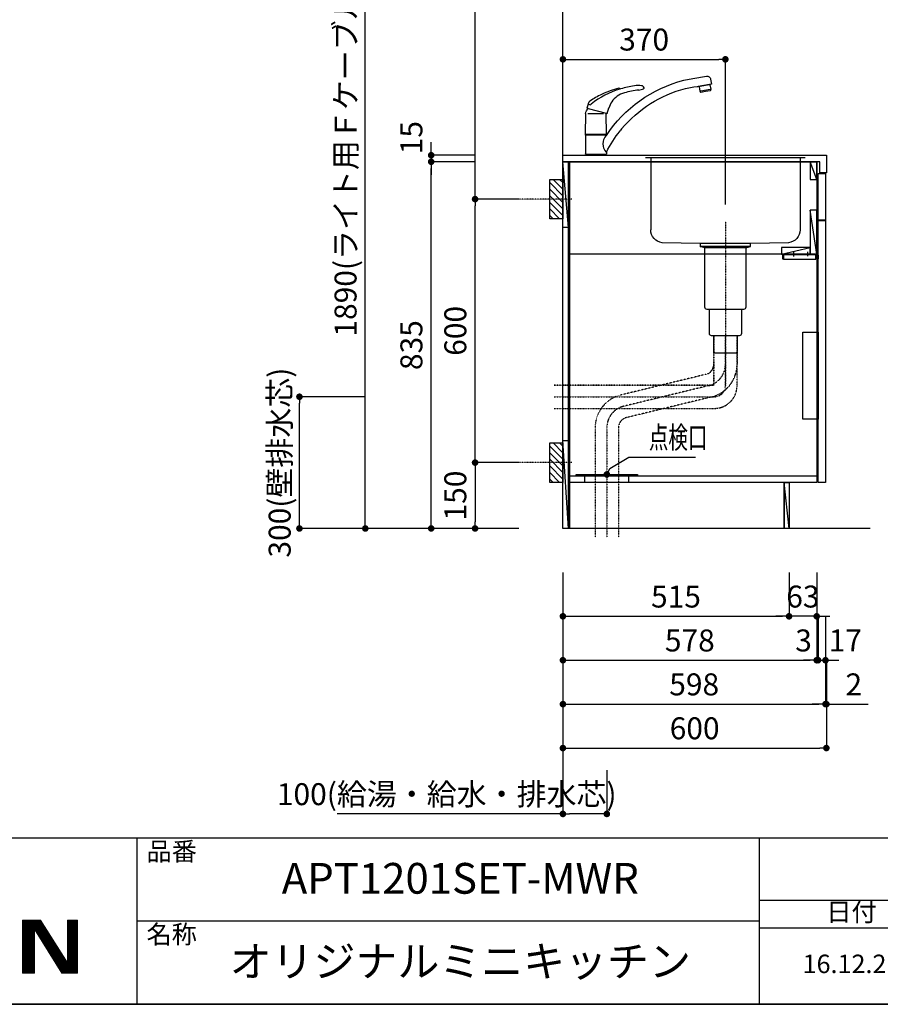
# Model space of a CAD drawing. Extents: x 0 to 8150, y 0 to 5650.
# Drawn here: x 5101 to 7061, y 0 to 2242 of the extents above; entities that cross this region are included whole.
import ezdxf
from ezdxf.enums import TextEntityAlignment as Align

# ---------------------------------------------------------------- set-up
doc = ezdxf.new("R2010")
doc.units = 0
doc.header["$LTSCALE"] = 0.05
doc.header["$MEASUREMENT"] = 0
for name, pattern in [('ITN02', [1.25, 0.5, -0.25, 0.25, -0.25]), ('ITN06', [2.25, 1.5, -0.25, 0.25, -0.25]), ('PHANTOM', [33.654467, 16.827233, -3.365447, 3.365447, -3.365447, 3.365447, -3.365447]), ('PHANTOM2', [1.25, 0.625, -0.125, 0.125, -0.125, 0.125, -0.125])]:
    doc.linetypes.add(name, pattern=pattern)
doc.layers.get('0').update_dxf_attribs({"linetype": 'CONTINUOUS'})
doc.layers.get('DEFPOINTS').update_dxf_attribs({"linetype": 'CONTINUOUS'})
for name, color, linetype in [('1', 7, 'CONTINUOUS'), ('DIM', 3, 'CONTINUOUS'), ('DTOP', 150, 'CONTINUOUS'), ('KABE', 130, 'CONTINUOUS'), ('設備', 30, 'CONTINUOUS')]:
    doc.layers.add(name, color=color, linetype=linetype)
for name, color, linetype, lineweight in [('図面枠', 6, 'CONTINUOUS', 25), ('文字', 4, 'CONTINUOUS', 15), ('細線', 6, 'CONTINUOUS', 9)]:
    doc.layers.add(name, color=color, linetype=linetype, lineweight=lineweight)
doc.styles.add('japanese', font='romans.shx', dxfattribs={"bigfont": 'bigfont.shx'})
doc.styles.add('TATE65', font='txt.shx', dxfattribs={"width": 0.65, "bigfont": 'extfont.shx'})
doc.styles.add('TATE70', font='txt.shx', dxfattribs={"width": 0.7, "bigfont": 'extfont.shx'})
doc.styles.add('TATE75', font='txt.shx', dxfattribs={"width": 0.75, "bigfont": 'extfont.shx'})
doc.styles.add('TATE80', font='txt.shx', dxfattribs={"width": 0.8, "bigfont": 'extfont.shx'})
doc.dimstyles.new('DIMSHORT65', dxfattribs={"dimtxt": 50, "dimasz": 15, "dimexe": 0, "dimexo": 0, "dimgap": 20, "dimtad": 1, "dimdec": 1, "dimdsep": 46, "dimtxsty": 'TATE65', "dimblk1": 'DOT', "dimblk2": 'DOT', "dimsah": 1, "dimcen": 0.09, "dimclrd": 256, "dimclre": 256, "dimclrt": 7, "dimadec": 0, "dimazin": 0, "dimtfac": 1, "dimtmove": 0, "dimatfit": 3, "dimldrblk": 'DOT', "dimfxl": 1, "dimtolj": 1, "dimtzin": 0, "dimarcsym": 0})
doc.dimstyles.new('DIMSHORT75', dxfattribs={"dimtxt": 50, "dimasz": 15, "dimexe": 0, "dimexo": 0, "dimgap": 20, "dimtad": 1, "dimdec": 1, "dimdsep": 46, "dimtxsty": 'TATE75', "dimblk1": 'DOT', "dimblk2": 'DOT', "dimsah": 1, "dimcen": 0.09, "dimclrd": 256, "dimclre": 256, "dimclrt": 7, "dimadec": 0, "dimazin": 0, "dimtfac": 1, "dimtmove": 0, "dimatfit": 3, "dimldrblk": 'DOT', "dimfxl": 1, "dimtolj": 1, "dimtzin": 0, "dimarcsym": 0})
doc.dimstyles.new('HIKI65', dxfattribs={"dimtxt": 50, "dimasz": 15, "dimexe": 0, "dimexo": 0, "dimgap": 20, "dimtad": 1, "dimdsep": 46, "dimtxsty": 'TATE65', "dimblk1": 'DOT', "dimblk2": 'DOT', "dimsah": 1, "dimcen": 0.09, "dimclrd": 256, "dimclre": 256, "dimclrt": 7, "dimadec": 0, "dimazin": 0, "dimtfac": 1, "dimtmove": 1, "dimatfit": 3, "dimldrblk": 'DOT', "dimfxl": 1, "dimtolj": 1, "dimtzin": 0, "dimarcsym": 0})
doc.dimstyles.new('HIKI70', dxfattribs={"dimtxt": 50, "dimasz": 15, "dimexe": 0, "dimexo": 0, "dimgap": 20, "dimtad": 1, "dimdec": 1, "dimdsep": 46, "dimtxsty": 'TATE70', "dimblk1": 'DOT', "dimblk2": 'DOT', "dimsah": 1, "dimcen": 0.09, "dimclrd": 256, "dimclre": 256, "dimclrt": 7, "dimadec": 0, "dimazin": 0, "dimtfac": 1, "dimtmove": 1, "dimatfit": 3, "dimldrblk": 'DOT', "dimfxl": 1, "dimtolj": 1, "dimtzin": 0, "dimarcsym": 0})
doc.dimstyles.new('HIKI75', dxfattribs={"dimtxt": 50, "dimasz": 15, "dimexe": 0, "dimexo": 0, "dimgap": 20, "dimtad": 1, "dimdsep": 46, "dimtxsty": 'TATE75', "dimblk1": 'DOT', "dimblk2": 'DOT', "dimsah": 1, "dimcen": 0.09, "dimclrd": 256, "dimclre": 256, "dimclrt": 7, "dimadec": 0, "dimazin": 0, "dimtfac": 1, "dimtmove": 1, "dimatfit": 3, "dimldrblk": 'DOT', "dimfxl": 1, "dimtolj": 1, "dimtzin": 0, "dimarcsym": 0})
doc.dimstyles.new('HIKI80', dxfattribs={"dimtxt": 50, "dimasz": 15, "dimexe": 0, "dimexo": 0, "dimgap": 20, "dimtad": 1, "dimdsep": 46, "dimtxsty": 'TATE80', "dimblk1": 'DOT', "dimblk2": 'DOT', "dimsah": 1, "dimcen": 0.09, "dimclrd": 256, "dimclre": 256, "dimclrt": 7, "dimadec": 0, "dimazin": 0, "dimtfac": 1, "dimtmove": 1, "dimatfit": 3, "dimldrblk": 'DOT', "dimfxl": 1, "dimtolj": 1, "dimtzin": 0, "dimarcsym": 0})

# ---------------------------------------------------------------- blocks, each defined once
blk = doc.blocks.new('_DOT')
at = {"color": 0, "linetype": 'ByBlock'}
blk.add_line((-0.5, 0), (-1, 0), dxfattribs=at)
at = {"color": 0, "linetype": 'ByBlock', "const_width": 0.5}
blk.add_lwpolyline([(-0.25, 0, 1), (0.25, 0, 1)], format="xyb", close=True, dxfattribs=at)
blk = doc.blocks.new('*D78')
at = {"layer": 'DEFPOINTS', "color": 0, "transparency": 16777216}
for p in [(6337.8, 983.5), (6852.8, 983.5), (6852.8, 883.5)]:
    blk.add_point(p, dxfattribs=at)
at = {"layer": 'DIM', "lineweight": -2, "transparency": 16777216}
for p, q in [((6337.8, 983.5), (6337.8, 883.5)), ((6852.8, 983.5), (6852.8, 883.5)), ((6352.8, 883.5), (6837.8, 883.5))]:
    blk.add_line(p, q, dxfattribs=at)
at = {"layer": 'DIM', "lineweight": -2, "transparency": 16777216, "xscale": 15, "yscale": 15, "zscale": 15, "rotation": 180}
blk.add_blockref('_DOT', (6337.8, 883.5), dxfattribs=at)
at = {"layer": 'DIM', "lineweight": -2, "transparency": 16777216, "xscale": 15, "yscale": 15, "zscale": 15}
blk.add_blockref('_DOT', (6852.8, 883.5), dxfattribs=at)
at = {"layer": 'DIM', "color": 7, "transparency": 16777216, "insert": (6595.3, 928.5), "char_height": 50, "attachment_point": 5, "style": 'TATE75'}
blk.add_mtext('\\A1;515', dxfattribs=at)
blk = doc.blocks.new('*D79')
at = {"layer": 'DEFPOINTS', "color": 0, "transparency": 16777216}
for p in [(6337.8, 783.5), (6935.8, 783.5), (6935.8, 683.5)]:
    blk.add_point(p, dxfattribs=at)
at = {"layer": 'DIM', "lineweight": -2, "transparency": 16777216}
for p, q in [((6337.8, 783.5), (6337.8, 683.5)), ((6935.8, 783.5), (6935.8, 683.5)), ((6352.8, 683.5), (6920.8, 683.5))]:
    blk.add_line(p, q, dxfattribs=at)
at = {"layer": 'DIM', "lineweight": -2, "transparency": 16777216, "xscale": 15, "yscale": 15, "zscale": 15, "rotation": 180}
blk.add_blockref('_DOT', (6337.8, 683.5), dxfattribs=at)
at = {"layer": 'DIM', "lineweight": -2, "transparency": 16777216, "xscale": 15, "yscale": 15, "zscale": 15}
blk.add_blockref('_DOT', (6935.8, 683.5), dxfattribs=at)
at = {"layer": 'DIM', "color": 7, "transparency": 16777216, "insert": (6636.8, 728.5), "char_height": 50, "attachment_point": 5, "style": 'TATE75'}
blk.add_mtext('\\A1;598', dxfattribs=at)
blk = doc.blocks.new('*D80')
at = {"layer": 'DEFPOINTS', "color": 0, "transparency": 16777216}
for p in [(6852.8, 983.5), (6915.8, 983.5), (6852.8, 883.5)]:
    blk.add_point(p, dxfattribs=at)
at = {"layer": 'DIM', "lineweight": -2, "transparency": 16777216}
for p, q in [((6852.8, 983.5), (6852.8, 883.5)), ((6915.8, 983.5), (6915.8, 883.5)), ((6837.8, 883.5), (6822.8, 883.5)), ((6915.8, 883.5), (6852.8, 883.5)), ((6930.8, 883.5), (6945.8, 883.5))]:
    blk.add_line(p, q, dxfattribs=at)
at = {"layer": 'DIM', "lineweight": -2, "transparency": 16777216, "xscale": 15, "yscale": 15, "zscale": 15}
blk.add_blockref('_DOT', (6852.8, 883.5), dxfattribs=at)
at = {"layer": 'DIM', "lineweight": -2, "transparency": 16777216, "xscale": 15, "yscale": 15, "zscale": 15, "rotation": 180}
blk.add_blockref('_DOT', (6915.8, 883.5), dxfattribs=at)
at = {"layer": 'DIM', "color": 7, "transparency": 16777216, "insert": (6884.3, 928.5), "char_height": 50, "attachment_point": 5, "style": 'TATE65'}
blk.add_mtext('\\A1;63', dxfattribs=at)
blk = doc.blocks.new('*D94')
at = {"layer": 'DEFPOINTS', "color": 0, "transparency": 16777216}
for p in [(6037.8, 1918.5), (6137.8, 1918.5), (6137.8, 1083.5)]:
    blk.add_point(p, dxfattribs=at)
at = {"layer": 'DIM', "lineweight": -2, "transparency": 16777216}
for p, q in [((6137.8, 1918.5), (6037.8, 1918.5)), ((6037.8, 1098.5), (6037.8, 1903.5)), ((6137.8, 1083.5), (6037.8, 1083.5))]:
    blk.add_line(p, q, dxfattribs=at)
at = {"layer": 'DIM', "lineweight": -2, "transparency": 16777216, "xscale": 15, "yscale": 15, "zscale": 15}
for p, rotation in [((6037.8, 1918.5), 90), ((6037.8, 1083.5), 270)]:
    blk.add_blockref('_DOT', p, dxfattribs=dict(at, rotation=rotation))
at = {"layer": 'DIM', "color": 7, "transparency": 16777216, "insert": (5992.8, 1501), "char_height": 50, "attachment_point": 5, "rotation": 90, "style": 'TATE75'}
blk.add_mtext('\\A1;835', dxfattribs=at)
blk = doc.blocks.new('*D95')
at = {"layer": 'DEFPOINTS', "color": 0, "transparency": 16777216}
for p in [(6337.8, 583.5), (6437.8, 533.5), (6337.8, 433.5)]:
    blk.add_point(p, dxfattribs=at)
at = {"layer": '設備', "lineweight": -2, "transparency": 16777216}
for p, q in [((6337.8, 583.5), (6337.8, 433.5)), ((6437.8, 533.5), (6437.8, 433.5)), ((6337.8, 433.5), (5823.5, 433.5)), ((6422.8, 433.5), (6352.8, 433.5))]:
    blk.add_line(p, q, dxfattribs=at)
at = {"layer": '設備', "lineweight": -2, "transparency": 16777216, "xscale": 15, "yscale": 15, "zscale": 15, "rotation": 180}
blk.add_blockref('_DOT', (6337.8, 433.5), dxfattribs=at)
at = {"layer": '設備', "lineweight": -2, "transparency": 16777216, "xscale": 15, "yscale": 15, "zscale": 15}
blk.add_blockref('_DOT', (6437.8, 433.5), dxfattribs=at)
at = {"layer": '設備', "color": 7, "transparency": 16777216, "insert": (6073.2, 478.5), "char_height": 50, "attachment_point": 5, "style": 'TATE65'}
blk.add_mtext('\\A1;100(給湯・給水・排水芯)', dxfattribs=at)
blk = doc.blocks.new('*D98')
at = {"layer": 'DEFPOINTS', "color": 0, "transparency": 16777216}
for p in [(5887.8, 2973.5), (5987.8, 2973.5), (6037.8, 1083.5)]:
    blk.add_point(p, dxfattribs=at)
at = {"layer": '設備', "lineweight": -2, "transparency": 16777216}
for p, q in [((5987.8, 2973.5), (5887.8, 2973.5)), ((5887.8, 1098.5), (5887.8, 2958.5)), ((6037.8, 1083.5), (5887.8, 1083.5))]:
    blk.add_line(p, q, dxfattribs=at)
at = {"layer": '設備', "lineweight": -2, "transparency": 16777216, "xscale": 15, "yscale": 15, "zscale": 15}
for p, rotation in [((5887.8, 2973.5), 90), ((5887.8, 1083.5), 270)]:
    blk.add_blockref('_DOT', p, dxfattribs=dict(at, rotation=rotation))
at = {"layer": '設備', "color": 7, "transparency": 16777216, "insert": (5842.8, 2028.5), "char_height": 50, "attachment_point": 5, "rotation": 90, "style": 'TATE80'}
blk.add_mtext('\\A1;1890(ライト用Ｆケーブル出位置)', dxfattribs=at)
blk = doc.blocks.new('*D99')
at = {"layer": 'DEFPOINTS', "color": 0, "transparency": 16777216}
for p in [(6337.8, 883.5), (6915.8, 883.5), (6915.8, 783.5)]:
    blk.add_point(p, dxfattribs=at)
at = {"layer": 'DIM', "lineweight": -2, "transparency": 16777216}
for p, q in [((6337.8, 883.5), (6337.8, 783.5)), ((6915.8, 883.5), (6915.8, 783.5)), ((6352.8, 783.5), (6900.8, 783.5))]:
    blk.add_line(p, q, dxfattribs=at)
at = {"layer": 'DIM', "lineweight": -2, "transparency": 16777216, "xscale": 15, "yscale": 15, "zscale": 15, "rotation": 180}
blk.add_blockref('_DOT', (6337.8, 783.5), dxfattribs=at)
at = {"layer": 'DIM', "lineweight": -2, "transparency": 16777216, "xscale": 15, "yscale": 15, "zscale": 15}
blk.add_blockref('_DOT', (6915.8, 783.5), dxfattribs=at)
at = {"layer": 'DIM', "color": 7, "transparency": 16777216, "insert": (6626.8, 828.5), "char_height": 50, "attachment_point": 5, "style": 'TATE75'}
blk.add_mtext('\\A1;578', dxfattribs=at)
blk = doc.blocks.new('*D100')
at = {"layer": 'DEFPOINTS', "color": 0, "transparency": 16777216}
for p in [(6915.8, 883.5), (6918.8, 883.5), (6918.8, 783.5)]:
    blk.add_point(p, dxfattribs=at)
at = {"layer": 'DIM', "lineweight": -2, "transparency": 16777216}
for p, q in [((6915.8, 883.5), (6915.8, 783.5)), ((6918.8, 883.5), (6918.8, 783.5)), ((6900.8, 783.5), (6885.8, 783.5)), ((6915.8, 783.5), (6918.8, 783.5)), ((6933.8, 783.5), (6948.8, 783.5))]:
    blk.add_line(p, q, dxfattribs=at)
at = {"layer": 'DIM', "lineweight": -2, "transparency": 16777216, "xscale": 15, "yscale": 15, "zscale": 15}
blk.add_blockref('_DOT', (6915.8, 783.5), dxfattribs=at)
at = {"layer": 'DIM', "lineweight": -2, "transparency": 16777216, "xscale": 15, "yscale": 15, "zscale": 15, "rotation": 180}
blk.add_blockref('_DOT', (6918.8, 783.5), dxfattribs=at)
at = {"layer": 'DIM', "color": 7, "transparency": 16777216, "insert": (6885.8, 828.5), "char_height": 50, "attachment_point": 5, "style": 'TATE70'}
blk.add_mtext('\\A1;3', dxfattribs=at)
blk = doc.blocks.new('*D101')
at = {"layer": 'DEFPOINTS', "color": 0, "transparency": 16777216}
for p in [(6918.8, 883.5), (6935.8, 883.5), (6935.8, 783.5)]:
    blk.add_point(p, dxfattribs=at)
at = {"layer": 'DIM', "lineweight": -2, "transparency": 16777216}
for p, q in [((6918.8, 883.5), (6918.8, 783.5)), ((6935.8, 883.5), (6935.8, 783.5)), ((6903.8, 783.5), (6888.8, 783.5)), ((6918.8, 783.5), (6935.8, 783.5)), ((6950.8, 783.5), (6965.8, 783.5))]:
    blk.add_line(p, q, dxfattribs=at)
at = {"layer": 'DIM', "lineweight": -2, "transparency": 16777216, "xscale": 15, "yscale": 15, "zscale": 15}
blk.add_blockref('_DOT', (6918.8, 783.5), dxfattribs=at)
at = {"layer": 'DIM', "lineweight": -2, "transparency": 16777216, "xscale": 15, "yscale": 15, "zscale": 15, "rotation": 180}
blk.add_blockref('_DOT', (6935.8, 783.5), dxfattribs=at)
at = {"layer": 'DIM', "color": 7, "transparency": 16777216, "insert": (6980.8, 828.5), "char_height": 50, "attachment_point": 5, "style": 'TATE70'}
blk.add_mtext('\\A1;17', dxfattribs=at)
blk = doc.blocks.new('A$C28D60B3D')
at = {"layer": '設備', "color": 3}
for p, q in [((27, 6), (27, 18)), ((27, 7), (27, 17)), ((59, 7), (59, 17))]:
    blk.add_line(p, q, dxfattribs=at)
at = {"layer": '設備'}
for points in [[(79, 10), (0, 10), (0, 12), (79, 12)], [(1.5, 10), (3.5, 10), (3.5, 0), (1.5, 0)], [(77, 10), (3.5, 10), (3.5, 0), (77, 0)], [(82, 1), (77, 1), (77, 9), (82, 9)]]:
    blk.add_lwpolyline(points, close=True, dxfattribs=at)
blk = doc.blocks.new('*D115')
at = {"layer": 'DEFPOINTS', "color": 0, "transparency": 16777216}
for p in [(6137.8, 1933.5), (6037.8, 1918.5), (6137.8, 1918.5)]:
    blk.add_point(p, dxfattribs=at)
at = {"layer": 'DIM', "lineweight": -2, "transparency": 16777216}
for p, q in [((6037.8, 1948.5), (6037.8, 1963.5)), ((6137.8, 1933.5), (6037.8, 1933.5)), ((6037.8, 1933.5), (6037.8, 1918.5)), ((6137.8, 1918.5), (6037.8, 1918.5)), ((6037.8, 1903.5), (6037.8, 1888.5))]:
    blk.add_line(p, q, dxfattribs=at)
at = {"layer": 'DIM', "lineweight": -2, "transparency": 16777216, "xscale": 15, "yscale": 15, "zscale": 15}
for p, rotation in [((6037.8, 1933.5), 270), ((6037.8, 1918.5), 90)]:
    blk.add_blockref('_DOT', p, dxfattribs=dict(at, rotation=rotation))
at = {"layer": 'DIM', "color": 7, "transparency": 16777216, "insert": (5992.8, 1973.5), "char_height": 50, "attachment_point": 5, "rotation": 90, "style": 'TATE75'}
blk.add_mtext('\\A1;15', dxfattribs=at)
blk = doc.blocks.new('*D119')
at = {"layer": 'DEFPOINTS', "color": 0, "transparency": 16777216}
for p in [(6137.8, 2813.5), (6237.8, 2813.5), (6237.8, 1833.5)]:
    blk.add_point(p, dxfattribs=at)
at = {"layer": 'DIM', "lineweight": -2, "transparency": 16777216}
for p, q in [((6237.8, 2813.5), (6137.8, 2813.5)), ((6137.8, 1848.5), (6137.8, 2798.5)), ((6237.8, 1833.5), (6137.8, 1833.5))]:
    blk.add_line(p, q, dxfattribs=at)
at = {"layer": 'DIM', "lineweight": -2, "transparency": 16777216, "xscale": 15, "yscale": 15, "zscale": 15}
for p, rotation in [((6137.8, 2813.5), 90), ((6137.8, 1833.5), 270)]:
    blk.add_blockref('_DOT', p, dxfattribs=dict(at, rotation=rotation))
at = {"layer": 'DIM', "color": 7, "transparency": 16777216, "insert": (6092.8, 2323.5), "char_height": 50, "attachment_point": 5, "rotation": 90, "style": 'TATE75'}
blk.add_mtext('\\A1;980', dxfattribs=at)
blk = doc.blocks.new('*D120')
at = {"layer": 'DEFPOINTS', "color": 0, "transparency": 16777216}
for p in [(6137.8, 1833.5), (6237.8, 1833.5), (6237.8, 1233.5)]:
    blk.add_point(p, dxfattribs=at)
at = {"layer": 'DIM', "lineweight": -2, "transparency": 16777216}
for p, q in [((6237.8, 1833.5), (6137.8, 1833.5)), ((6137.8, 1248.5), (6137.8, 1818.5)), ((6237.8, 1233.5), (6137.8, 1233.5))]:
    blk.add_line(p, q, dxfattribs=at)
at = {"layer": 'DIM', "lineweight": -2, "transparency": 16777216, "xscale": 15, "yscale": 15, "zscale": 15}
for p, rotation in [((6137.8, 1833.5), 90), ((6137.8, 1233.5), 270)]:
    blk.add_blockref('_DOT', p, dxfattribs=dict(at, rotation=rotation))
at = {"layer": 'DIM', "color": 7, "transparency": 16777216, "insert": (6092.8, 1533.5), "char_height": 50, "attachment_point": 5, "rotation": 90, "style": 'TATE75'}
blk.add_mtext('\\A1;600', dxfattribs=at)
blk = doc.blocks.new('A$C29B00DEB')
at = {"color": 8}
for p, q in [((20, 82.5), (27.5, 90)), ((20, 67.5), (42.5, 90)), ((20, 52.5), (50, 82.5)), ((20, 37.5), (50, 67.5)), ((20, 22.5), (50, 52.5)), ((20, 7.5), (50, 37.5)), ((27.5, 0), (50, 22.5)), ((42.5, 0), (50, 7.5))]:
    blk.add_line(p, q, dxfattribs=at)
at = {"color": 3, "linetype": 'ITN02'}
blk.add_line((0, 45), (120, 45), dxfattribs=at)
blk.add_lwpolyline([(20, 0), (50, 0), (50, 90), (20, 90)], close=True)
blk = doc.blocks.new('*D121')
at = {"layer": 'DEFPOINTS', "color": 0, "transparency": 16777216}
for p in [(6237.8, 1233.5), (6137.8, 1083.5), (6237.8, 1083.5)]:
    blk.add_point(p, dxfattribs=at)
at = {"layer": 'DIM', "lineweight": -2, "transparency": 16777216}
for p, q in [((6237.8, 1233.5), (6137.8, 1233.5)), ((6137.8, 1218.5), (6137.8, 1098.5)), ((6237.8, 1083.5), (6137.8, 1083.5))]:
    blk.add_line(p, q, dxfattribs=at)
at = {"layer": 'DIM', "lineweight": -2, "transparency": 16777216, "xscale": 15, "yscale": 15, "zscale": 15}
for p, rotation in [((6137.8, 1233.5), 90), ((6137.8, 1083.5), 270)]:
    blk.add_blockref('_DOT', p, dxfattribs=dict(at, rotation=rotation))
at = {"layer": 'DIM', "color": 7, "transparency": 16777216, "insert": (6092.8, 1158.5), "char_height": 50, "attachment_point": 5, "rotation": 90, "style": 'TATE75'}
blk.add_mtext('\\A1;150', dxfattribs=at)
blk = doc.blocks.new('*D124')
at = {"layer": 'DEFPOINTS', "color": 0, "transparency": 16777216}
for p in [(5737.8, 1383.5), (5887.8, 1383.5), (6087.8, 1083.5)]:
    blk.add_point(p, dxfattribs=at)
at = {"layer": '設備', "lineweight": -2, "transparency": 16777216}
for p, q in [((5887.8, 1383.5), (5737.8, 1383.5)), ((5737.8, 1098.5), (5737.8, 1368.5)), ((6087.8, 1083.5), (5737.8, 1083.5))]:
    blk.add_line(p, q, dxfattribs=at)
at = {"layer": '設備', "lineweight": -2, "transparency": 16777216, "xscale": 15, "yscale": 15, "zscale": 15}
for p, rotation in [((5737.8, 1383.5), 90), ((5737.8, 1083.5), 270)]:
    blk.add_blockref('_DOT', p, dxfattribs=dict(at, rotation=rotation))
at = {"layer": '設備', "color": 7, "transparency": 16777216, "insert": (5692.8, 1233.5), "char_height": 50, "attachment_point": 5, "rotation": 90, "style": 'TATE65'}
blk.add_mtext('\\A1;300(壁排水芯)', dxfattribs=at)
blk = doc.blocks.new('*D155')
at = {"layer": 'DEFPOINTS', "color": 0, "transparency": 16777216}
for p in [(6707.8, 2151.8), (6337.8, 1983.5), (6707.8, 1821.5)]:
    blk.add_point(p, dxfattribs=at)
at = {"layer": 'DTOP', "lineweight": -2, "transparency": 16777216}
for p, q in [((6337.8, 1983.5), (6337.8, 2151.8)), ((6352.8, 2151.8), (6692.8, 2151.8)), ((6707.8, 1821.5), (6707.8, 2151.8))]:
    blk.add_line(p, q, dxfattribs=at)
at = {"layer": 'DTOP', "lineweight": -2, "transparency": 16777216, "xscale": 15, "yscale": 15, "zscale": 15, "rotation": 180}
blk.add_blockref('_DOT', (6337.8, 2151.8), dxfattribs=at)
at = {"layer": 'DTOP', "lineweight": -2, "transparency": 16777216, "xscale": 15, "yscale": 15, "zscale": 15}
blk.add_blockref('_DOT', (6707.8, 2151.8), dxfattribs=at)
at = {"layer": 'DTOP', "color": 7, "transparency": 16777216, "insert": (6522.8, 2196.8), "char_height": 50, "attachment_point": 5, "style": 'TATE70'}
blk.add_mtext('\\A1;370', dxfattribs=at)
blk = doc.blocks.new('98-98', base_point=(562.8, -51.6))
at = {"layer": '1', "color": 7}
for p, q in [((504.6, -5.1), (504.6, -7.7)), ((504.6, -7.7), (548.1, -7.7)), ((548.1, -7.7), (548.1, -5.1))]:
    blk.add_line(p, q, dxfattribs=at)
blk = doc.blocks.new('88-163__12', base_point=(116.4, -60))
at = {"color": 7}
for p, q in [((502.3, 39.7), (502.8, 87.3)), ((544.6, 87.3), (508.6, 87.3)), ((549.9, 87.3), (550.3, 39.7))]:
    blk.add_line(p, q, dxfattribs=at)
at = {"layer": '1', "color": 7}
for p, q in [((502.5, 39.5), (549, 39.5)), ((549, 39.5), (550.1, 39.5))]:
    blk.add_line(p, q, dxfattribs=at)
for centre, radius, start, end in [((526.3, 82.6), 24, 11.2695, 41.6352), ((502.5, 39.7), 0.2, 179.4462, 270), ((550.1, 39.7), 0.2, 270, 0.5538)]:
    blk.add_arc(centre, radius, start, end, dxfattribs=at)
blk = doc.blocks.new('61-81__13', base_point=(701.3, 285.5))
at = {"color": 7}
for p, q in [((267.3, 152.6), (267.4, 153.2)), ((289.6, 149.3), (289.5, 148.7)), ((467.6, 52.3), (471.2, 47.9)), ((548.6, 38.4), (504, 38.4))]:
    blk.add_line(p, q, dxfattribs=at)
blk.add_arc((481.7, 18.3), 28, 317.4714, 42.5286, dxfattribs=at)
at = {"layer": '1', "color": 7}
for p, q in [((264.8, 165.8), (262.7, 154)), ((304.9, 166.9), (274.1, 172.3)), ((326, 163.2), (304.9, 166.9)), ((262.7, 154), (267.4, 153.2)), ((267.4, 153.2), (293.3, 148.6)), ((293.3, 148.6), (294.3, 148.4)), ((294.3, 148.4), (294.3, 148.9)), ((303, 147.9), (294.9, 149.3)), ((322, 144.6), (303, 147.9)), ((502.3, 37.3), (502.3, 37.9)), ((504, 38.4), (502.8, 38.4)), ((504, 38.4), (504, 39.4)), ((548.6, 38.4), (548.6, 39.5)), ((548.6, 38.4), (549.8, 38.4)), ((550.3, 37.9), (550.3, -4.6)), ((502.3, -0.6), (502.3, -4.6)), ((548.8, -5.1), (502.8, -5.1)), ((549.8, -5.1), (548.8, -5.1))]:
    blk.add_line(p, q, dxfattribs=at)
for centre, radius, start, end in [((272.7, 164.4), 8, 80, 170), ((251.6, -127.5), 300, 33.3072, 75.6366), ((294.8, 148.9), 0.5, 80, 170), ((251.6, -127.5), 281, 39.7767, 75.4915), ((251.6, -127.5), 281, 26.843, 38.6142), ((502.8, 37.9), 0.5, 90, 180), ((549.8, 37.9), 0.5, 0, 90), ((502.8, -4.6), 0.5, 180, 270), ((549.8, -4.6), 0.5, 270, 0)]:
    blk.add_arc(centre, radius, start, end, dxfattribs=at)
blk = doc.blocks.new('82-20-M21__14', base_point=(319.1, 144.9))
at = {"color": 7}
blk.add_line((266, 142.2), (287.1, 138.5), dxfattribs=at)
at = {"layer": '1', "color": 7}
for p, q in [((266.1, 152.7), (264.4, 143)), ((264.4, 143), (264.7, 140.1)), ((265.5, 139.3), (276, 137.4)), ((266.3, 152.8), (267.3, 152.6)), ((267.3, 152.6), (289.2, 148.8)), ((276, 137.4), (286.6, 135.5)), ((289, 138.7), (287.7, 136.1)), ((290.7, 148.3), (289, 138.7)), ((289.2, 148.8), (290.5, 148.5))]:
    blk.add_line(p, q, dxfattribs=at)
for centre, radius, start, end in [((265.7, 140.2), 1, 185.9454, 260), ((266.3, 152.6), 0.2, 80, 170), ((286.8, 136.5), 1, 260, 334.0546), ((290.5, 148.4), 0.2, 350, 80)]:
    blk.add_arc(centre, radius, start, end, dxfattribs=at)
blk = doc.blocks.new('M281__15', base_point=(465.2, 271.2))
blk.add_blockref('82-20-M21__14', (319.1, 144.9))
blk = doc.blocks.new('A$C419A5FF7')
at = {"color": 7}
for p, q in [((78.7, 150.6), (76.9, 152.4)), ((6.4, 116.3), (3.8, 107.2)), ((6.4, 116.3), (6.4, 116.3)), ((6.4, 116.3), (6.4, 116.3)), ((7.4, 116), (6.4, 116.3)), ((6.4, 116.3), (6.4, 116.3)), ((7.3, 118.1), (6.9, 118.2)), ((7, 117.2), (7.3, 118.1)), ((7.4, 116.6), (7, 117.2)), ((7.5, 116.5), (7.4, 116)), ((7.4, 116), (11.7, 114.9)), ((6.1, 106.1), (4.2, 106.6)), ((7.1, 105.8), (6.1, 106.1)), ((48, 94.8), (7.1, 105.9)), ((49.5, 94.4), (48, 94.8)), ((50.1, 94.8), (53.7, 107.5))]:
    blk.add_line(p, q, dxfattribs=at)
for centre, radius, start, end in [((149.8, -86.7), 247.6, 98.8623, 106.1217), ((120.9, 98.8), 59.9, 83.0948, 98.8623), ((128.3, 157.2), 0.999, 76.6886, 120), ((115, 99.8), 59.9, 76.9799, 77.3487), ((126.8, 150.9), 7.49, 22.6453, 76.8706), ((126.8, 150.9), 7.49, 76.8706, 76.9799), ((136.1, -37.6), 196.8, 106.95, 128.4782), ((98.4, 1.6), 149.8, 114.2299, 120), ((141.7, -88.4), 249.7, 105.1646, 114.825), ((101.7, 93.7), 49.9, 104.9475, 146.1853), ((76.6, 152.1), 0.499, 45, 105.1646), ((140.2, -91.4), 249.7, 103.7046, 104.2596), ((153.3, -99.3), 249.7, 97.3222, 104.9475), ((115.1, 197.9), 49.9, 277.3222, 290.4961), ((131.9, 153), 2, 290.4961, 0), ((131.9, 153), 2, 0, 22.6453), ((16.3, 114.8), 9.99, 125.6029, 159.7532), ((98.4, 1.6), 149.8, 120, 125.9199), ((136.1, -37.6), 196.8, 128.4782, 129.1985), ((101.7, 93.7), 49.9, 146.1853, 164), ((49.6, 94.9), 0.499, 255, 344)]:
    blk.add_arc(centre, radius, start, end, dxfattribs=at)
at = {"color": 7, "linetype": 'PHANTOM'}
blk.add_arc((4.3, 107), 0.499, 164, 255, dxfattribs=at)
at = {"xscale": -0.9987063150770663, "yscale": 0.9987063150770663, "zscale": 0.9987063150770663}
for name, p in [('61-81__13', (-150.7, 292.8)), ('M281__15', (85, 278.5)), ('88-163__12', (433.3, -52.3)), ('98-98', (-12.4, -43.8))]:
    blk.add_blockref(name, p, dxfattribs=at)
blk = doc.blocks.new('A$C4D1B4DF7')
at = {"layer": '1', "linetype": 'PHANTOM2'}
for points in [[(0, 346.5), (363.5, 346.5), (363.5, 459)], [(363.5, 459), (363.5, 346.5), (0, 346.5)]]:
    blk.add_lwpolyline(points, dxfattribs=at)
for points in [[(0, 293.5), (365, 293.5, 0.414182), (416.5, 345), (416.5, 459)], [(0, 320), (365, 320, 0.414168), (390, 345), (390, 459)], [(363.5, 459), (363.5, 393.8, -0.346024), (345.5, 370.9), (151.9, 323.9, 0.346024), (93.5, 249.6), (93.5, 0)], [(390, 459), (390, 393.8, -0.346024), (351.8, 345.2), (158.2, 298.2, 0.346024), (120, 249.6), (120, 0)], [(416.5, 459), (416.5, 393.8, -0.346024), (358.1, 319.4), (164.5, 272.4, 0.346024), (146.5, 249.6), (146.5, 0)]]:
    blk.add_lwpolyline(points, format="xyb", dxfattribs=at)
blk = doc.blocks.new('A$C78E84B3B')
blk.add_blockref('A$C4D1B4DF7', (0, 0))
blk = doc.blocks.new('A$C4B073D40')
at = {"layer": '1', "color": 3, "linetype": 'ITN06'}
blk.add_line((57.5, 350), (57.5, 0), dxfattribs=at)
at = {"layer": '1', "color": 4}
for p, q in [((0, 293), (115, 293)), ((11, 290), (0, 293)), ((104, 290), (115, 293)), ((11, 290), (11, 155)), ((11, 290), (104, 290)), ((104, 155), (104, 290)), ((16, 150), (99, 150)), ((21, 150), (21, 95)), ((94, 95), (94, 150)), ((26, 90), (89, 90))]:
    blk.add_line(p, q, dxfattribs=at)
blk.add_lwpolyline([(31, 90), (31, 55, 0.414214), (36, 50), (79, 50, 0.414214), (84, 55), (84, 90)], format="xyb", dxfattribs=at)
for centre, start, end in [((16, 155), 180, 270), ((99, 155), 270, 0), ((26, 95), 180, 270), ((89, 95), 270, 0)]:
    blk.add_arc(centre, 5, start, end, dxfattribs=at)
blk = doc.blocks.new('A$C76AD253B')
at = {"layer": '1', "color": 4}
for p, q in [((0, 252), (364, 252)), ((12, 252), (12, 88.3)), ((352, 252), (352, 88.3)), ((38, 58.5), (124.5, 57)), ((239.5, 57), (326, 58.5))]:
    blk.add_line(p, q, dxfattribs=at)
blk.add_lwpolyline([(124.5, 57), (239.5, 57), (239.5, 50), (124.5, 50)], close=True, dxfattribs=at)
for centre, start, end in [((42, 88.3), 180, 262.4054), ((322, 88.3), 277.5946, 0)]:
    blk.add_arc(centre, 30, start, end, dxfattribs=at)
blk = doc.blocks.new('*D177')
at = {"lineweight": -2, "transparency": 16777216}
for p, q in [((6935.8, 783.5), (6935.8, 683.5)), ((6937.8, 783.5), (6937.8, 683.5)), ((6920.8, 683.5), (6905.8, 683.5)), ((6935.8, 683.5), (6937.8, 683.5)), ((6952.8, 683.5), (7032.8, 683.5))]:
    blk.add_line(p, q, dxfattribs=at)
at = {"layer": 'DEFPOINTS', "color": 0, "transparency": 16777216}
for p in [(6935.8, 783.5), (6937.8, 783.5), (6937.8, 683.5)]:
    blk.add_point(p, dxfattribs=at)
at = {"lineweight": -2, "transparency": 16777216, "xscale": 15, "yscale": 15, "zscale": 15}
blk.add_blockref('_DOT', (6935.8, 683.5), dxfattribs=at)
at = {"lineweight": -2, "transparency": 16777216, "xscale": 15, "yscale": 15, "zscale": 15, "rotation": 180}
blk.add_blockref('_DOT', (6937.8, 683.5), dxfattribs=at)
at = {"color": 7, "transparency": 16777216, "insert": (7000.3, 728.5), "char_height": 50, "attachment_point": 5, "style": 'TATE75'}
blk.add_mtext('\\A1;2', dxfattribs=at)
blk = doc.blocks.new('*D178')
at = {"lineweight": -2, "transparency": 16777216}
for p, q in [((6337.8, 683.5), (6337.8, 583.5)), ((6937.8, 683.5), (6937.8, 583.5)), ((6352.8, 583.5), (6922.8, 583.5))]:
    blk.add_line(p, q, dxfattribs=at)
at = {"layer": 'DEFPOINTS', "color": 0, "transparency": 16777216}
for p in [(6337.8, 683.5), (6937.8, 683.5), (6937.8, 583.5)]:
    blk.add_point(p, dxfattribs=at)
at = {"lineweight": -2, "transparency": 16777216, "xscale": 15, "yscale": 15, "zscale": 15, "rotation": 180}
blk.add_blockref('_DOT', (6337.8, 583.5), dxfattribs=at)
at = {"lineweight": -2, "transparency": 16777216, "xscale": 15, "yscale": 15, "zscale": 15}
blk.add_blockref('_DOT', (6937.8, 583.5), dxfattribs=at)
at = {"color": 7, "transparency": 16777216, "insert": (6637.8, 628.5), "char_height": 50, "attachment_point": 5, "style": 'TATE75'}
blk.add_mtext('\\A1;600', dxfattribs=at)

msp = doc.modelspace()

# ---------------------------------------------------------------- linework, layer by layer
for points in [[(6915.823, 1918.5), (6900.823, 1918.5), (6900.823, 1878.5), (6915.823, 1878.5)], [(6915.823, 1808.5), (6900.823, 1808.5), (6900.823, 1708.5), (6915.823, 1708.5)]]:
    msp.add_lwpolyline(points, close=True)
at = {"layer": '1'}
for p, q in [((6350.323, 1768.5), (6337.823, 1918.5)), ((6915.823, 1878.5), (6900.823, 1918.5)), ((6915.823, 1708.5), (6900.823, 1808.5)), ((6915.823, 1708.5), (6352.823, 1708.5)), ((6835.823, 1708.5), (6900.823, 1723.5)), ((6350.323, 1083.5), (6337.823, 1283.5)), ((6387.823, 1188.5), (6387.823, 1203.5)), ((6487.823, 1188.5), (6487.823, 1203.5)), ((6852.823, 1083.5), (6841.823, 1188.5))]:
    msp.add_line(p, q, dxfattribs=at)
at = {"layer": '1', "linetype": 'PHANTOM2'}
msp.add_line((6707.823, 1582.498), (6707.823, 1408.501), dxfattribs=at)
at = {"layer": '1'}
for points in [[(6350.323, 1768.5), (6337.823, 1768.5), (6337.823, 1918.5), (6350.323, 1918.5)], [(6337.823, 1083.5), (6337.823, 1918.5), (6915.823, 1918.5), (6915.823, 1188.5), (6841.823, 1188.5), (6841.823, 1083.5)], [(6352.823, 1083.5), (6350.323, 1083.5), (6350.323, 1918.5), (6352.823, 1918.5)], [(6935.823, 1785.5), (6918.823, 1785.5), (6918.823, 1891.5), (6935.823, 1891.5)], [(6935.823, 1188.5), (6918.823, 1188.5), (6918.823, 1784.5), (6935.823, 1784.5)], [(6835.823, 1708.5), (6900.823, 1708.5), (6900.823, 1723.5), (6835.823, 1723.5)], [(6350.323, 1083.5), (6337.823, 1083.5), (6337.823, 1283.5), (6350.323, 1283.5)], [(6915.823, 1188.5), (6352.823, 1188.5), (6352.823, 1203.5), (6915.823, 1203.5)], [(6852.823, 1083.5), (6841.823, 1083.5), (6841.823, 1188.5), (6852.823, 1188.5)]]:
    msp.add_lwpolyline(points, close=True, dxfattribs=at)
at = {"layer": '1', "color": 4}
msp.add_lwpolyline([(6918.823, 1332.5), (6883.823, 1332.5), (6883.823, 1530.5), (6918.823, 1530.5)], close=True, dxfattribs=at)
at = {"layer": '1', "color": 6}
msp.add_lwpolyline([(6507.823, 1203.5), (6367.823, 1203.5), (6367.823, 1206.5), (6507.823, 1206.5)], close=True, dxfattribs=at)
at = {"layer": 'DIM'}
msp.add_lwpolyline([(6444.695, 1219.833), (6487.823, 1245.847), (6639.823, 1245.847)], dxfattribs=at)
at = {"layer": 'DTOP'}
msp.add_lwpolyline([(6937.823, 1893.5), (6922.823, 1893.5), (6922.823, 1918.5), (6337.823, 1918.5), (6337.823, 1933.5), (6937.823, 1933.5)], close=True, dxfattribs=at)
at = {"layer": 'KABE'}
msp.add_lwpolyline([(7037.823, 1083.5), (6337.823, 1083.5), (6337.823, 3333.5), (7037.823, 3333.5)], dxfattribs=at)
at = {"layer": '図面枠', "linetype": 'Continuous'}
for p, q in [((8150, 378), (4108.622, 378)), ((5368.622, 0), (5368.622, 378)), ((6785, 378), (6785, 0)), ((8150, 236.25), (6785, 236.25)), ((6785, 189), (5368.622, 189)), ((8150, 173.25), (6785, 173.25))]:
    msp.add_line(p, q, dxfattribs=at)
at = {"layer": '図面枠', "linetype": 'Continuous', "lineweight": 35}
msp.add_line((8150, 0), (0, 0), dxfattribs=at)
at = {"layer": '細線', "linetype": 'Continuous'}
for p, q in [((5106.777, 191.784), (5106.777, 70.926)), ((5148.194, 191.784), (5106.777, 191.784)), ((5106.777, 191.784), (5148.194, 191.784)), ((5106.777, 189.684), (5149.506, 189.684)), ((5106.777, 187.584), (5150.818, 187.584)), ((5106.777, 185.484), (5152.13, 185.484)), ((5106.777, 183.384), (5153.442, 183.384)), ((5106.777, 181.284), (5154.755, 181.284)), ((5148.194, 191.784), (5209.231, 94.104)), ((5209.231, 94.104), (5209.231, 191.784)), ((5232.331, 191.784), (5209.231, 191.784)), ((5209.231, 191.784), (5232.331, 191.784)), ((5209.231, 189.684), (5232.331, 189.684)), ((5209.231, 187.584), (5232.331, 187.584)), ((5209.231, 185.484), (5232.331, 185.484)), ((5209.231, 183.384), (5232.331, 183.384)), ((5209.231, 181.284), (5232.331, 181.284)), ((5232.331, 70.926), (5232.331, 191.784)), ((5106.777, 179.184), (5156.067, 179.184)), ((5106.777, 177.084), (5157.379, 177.084)), ((5106.777, 174.984), (5158.691, 174.984)), ((5106.777, 172.884), (5160.004, 172.884)), ((5106.777, 170.784), (5134.077, 170.784)), ((5106.777, 168.684), (5134.077, 168.684)), ((5106.777, 166.584), (5134.077, 166.584)), ((5106.777, 164.484), (5134.077, 164.484)), ((5106.777, 162.384), (5134.077, 162.384)), ((5106.777, 160.284), (5134.077, 160.284)), ((5106.777, 158.184), (5134.077, 158.184)), ((5134.077, 170.784), (5196.475, 70.926)), ((5134.077, 170.784), (5134.077, 70.926)), ((5134.077, 170.784), (5161.316, 170.784)), ((5135.389, 168.684), (5162.628, 168.684)), ((5136.701, 166.584), (5163.94, 166.584)), ((5138.013, 164.484), (5165.253, 164.484)), ((5139.326, 162.384), (5166.565, 162.384)), ((5140.638, 160.284), (5167.877, 160.284)), ((5141.95, 158.184), (5169.189, 158.184)), ((5209.231, 179.184), (5232.331, 179.184)), ((5209.231, 177.084), (5232.331, 177.084)), ((5209.231, 174.984), (5232.331, 174.984)), ((5209.231, 172.884), (5232.331, 172.884)), ((5209.231, 170.784), (5232.331, 170.784)), ((5209.231, 168.684), (5232.331, 168.684)), ((5209.231, 166.584), (5232.331, 166.584)), ((5209.231, 164.484), (5232.331, 164.484)), ((5209.231, 162.384), (5232.331, 162.384)), ((5209.231, 160.284), (5232.331, 160.284)), ((5209.231, 158.184), (5232.331, 158.184)), ((5106.777, 156.084), (5134.077, 156.084)), ((5106.777, 153.984), (5134.077, 153.984)), ((5106.777, 151.884), (5134.077, 151.884)), ((5106.777, 149.784), (5134.077, 149.784)), ((5106.777, 147.684), (5134.077, 147.684)), ((5106.777, 145.584), (5134.077, 145.584)), ((5106.777, 143.484), (5134.077, 143.484)), ((5106.777, 141.384), (5134.077, 141.384)), ((5106.777, 139.284), (5134.077, 139.284)), ((5106.777, 137.184), (5134.077, 137.184)), ((5106.777, 135.084), (5134.077, 135.084)), ((5143.262, 156.084), (5170.501, 156.084)), ((5144.575, 153.984), (5171.814, 153.984)), ((5145.887, 151.884), (5173.126, 151.884)), ((5147.199, 149.784), (5174.438, 149.784)), ((5148.511, 147.684), (5175.75, 147.684)), ((5149.824, 145.584), (5177.063, 145.584)), ((5151.136, 143.484), (5178.375, 143.484)), ((5152.448, 141.384), (5179.687, 141.384)), ((5153.76, 139.284), (5180.999, 139.284)), ((5155.072, 137.184), (5182.311, 137.184)), ((5156.385, 135.084), (5183.624, 135.084)), ((5209.231, 156.084), (5232.331, 156.084)), ((5209.231, 153.984), (5232.331, 153.984)), ((5209.231, 151.884), (5232.331, 151.884)), ((5209.231, 149.784), (5232.331, 149.784)), ((5209.231, 147.684), (5232.331, 147.684)), ((5209.231, 145.584), (5232.331, 145.584)), ((5209.231, 143.484), (5232.331, 143.484)), ((5209.231, 141.384), (5232.331, 141.384)), ((5209.231, 139.284), (5232.331, 139.284)), ((5209.231, 137.184), (5232.331, 137.184)), ((5209.231, 135.084), (5232.331, 135.084)), ((5106.777, 132.984), (5134.077, 132.984)), ((5106.777, 130.884), (5134.077, 130.884)), ((5106.777, 128.784), (5134.077, 128.784)), ((5106.777, 126.684), (5134.077, 126.684)), ((5106.777, 124.584), (5134.077, 124.584)), ((5106.777, 122.484), (5134.077, 122.484)), ((5106.777, 120.384), (5134.077, 120.384)), ((5106.777, 118.284), (5134.077, 118.284)), ((5106.777, 116.184), (5134.077, 116.184)), ((5106.777, 114.084), (5134.077, 114.084)), ((5157.697, 132.984), (5184.936, 132.984)), ((5159.009, 130.884), (5186.248, 130.884)), ((5160.321, 128.784), (5187.56, 128.784)), ((5161.634, 126.684), (5188.873, 126.684)), ((5162.946, 124.584), (5190.185, 124.584)), ((5164.258, 122.484), (5191.497, 122.484)), ((5165.57, 120.384), (5192.809, 120.384)), ((5166.882, 118.284), (5194.121, 118.284)), ((5168.195, 116.184), (5195.434, 116.184)), ((5169.507, 114.084), (5196.746, 114.084)), ((5209.231, 132.984), (5232.331, 132.984)), ((5209.231, 130.884), (5232.331, 130.884)), ((5209.231, 128.784), (5232.331, 128.784)), ((5209.231, 126.684), (5232.331, 126.684)), ((5209.231, 124.584), (5232.331, 124.584)), ((5209.231, 122.484), (5232.331, 122.484)), ((5209.231, 120.384), (5232.331, 120.384)), ((5209.231, 118.284), (5232.331, 118.284)), ((5209.231, 116.184), (5232.331, 116.184)), ((5209.231, 114.084), (5232.331, 114.084)), ((5106.777, 111.984), (5134.077, 111.984)), ((5106.777, 109.884), (5134.077, 109.884)), ((5106.777, 107.784), (5134.077, 107.784)), ((5106.777, 105.684), (5134.077, 105.684)), ((5106.777, 103.584), (5134.077, 103.584)), ((5106.777, 101.484), (5134.077, 101.484)), ((5106.777, 99.384), (5134.077, 99.384)), ((5106.777, 97.284), (5134.077, 97.284)), ((5106.777, 95.184), (5134.077, 95.184)), ((5106.777, 93.084), (5134.077, 93.084)), ((5106.777, 90.984), (5134.077, 90.984)), ((5170.819, 111.984), (5198.058, 111.984)), ((5172.131, 109.884), (5199.37, 109.884)), ((5173.444, 107.784), (5200.683, 107.784)), ((5174.756, 105.684), (5201.995, 105.684)), ((5176.068, 103.584), (5203.307, 103.584)), ((5177.38, 101.484), (5204.619, 101.484)), ((5178.692, 99.384), (5205.932, 99.384)), ((5180.005, 97.284), (5207.244, 97.284)), ((5181.317, 95.184), (5208.556, 95.184)), ((5182.629, 93.084), (5232.331, 93.084)), ((5183.941, 90.984), (5232.331, 90.984)), ((5209.231, 111.984), (5232.331, 111.984)), ((5209.231, 109.884), (5232.331, 109.884)), ((5209.231, 107.784), (5232.331, 107.784)), ((5209.231, 105.684), (5232.331, 105.684)), ((5209.231, 103.584), (5232.331, 103.584)), ((5209.231, 101.484), (5232.331, 101.484)), ((5209.231, 99.384), (5232.331, 99.384)), ((5209.231, 97.284), (5232.331, 97.284)), ((5209.231, 95.184), (5232.331, 95.184)), ((5106.777, 88.884), (5134.077, 88.884)), ((5106.777, 86.784), (5134.077, 86.784)), ((5106.777, 84.684), (5134.077, 84.684)), ((5106.777, 82.584), (5134.077, 82.584)), ((5106.777, 80.484), (5134.077, 80.484)), ((5106.777, 78.384), (5134.077, 78.384)), ((5106.777, 76.284), (5134.077, 76.284)), ((5106.777, 74.184), (5134.077, 74.184)), ((5106.777, 72.084), (5134.077, 72.084)), ((5106.777, 70.926), (5134.077, 70.926)), ((5185.254, 88.884), (5232.331, 88.884)), ((5186.566, 86.784), (5232.331, 86.784)), ((5187.878, 84.684), (5232.331, 84.684)), ((5189.19, 82.584), (5232.331, 82.584)), ((5190.503, 80.484), (5232.331, 80.484)), ((5191.815, 78.384), (5232.331, 78.384)), ((5193.127, 76.284), (5232.331, 76.284)), ((5194.439, 74.184), (5232.331, 74.184)), ((5195.751, 72.084), (5232.331, 72.084)), ((5196.475, 70.926), (5232.331, 70.926))]:
    msp.add_line(p, q, dxfattribs=at)

# ---------------------------------------------------------------- block references
at = {"layer": '1'}
for name, p in [('A$C419A5FF7', (6388.854, 1933.5)), ('A$C28D60B3D', (6836.823, 1696.5)), ('A$C78E84B3B', (6317.823, 1063.5))]:
    msp.add_blockref(name, p, dxfattribs=at)
at = {"layer": '1', "xscale": -1}
for name, p in [('A$C76AD253B', (6889.823, 1675.5)), ('A$C29B00DEB', (6357.823, 1788.5)), ('A$C4B073D40', (6765.323, 1432.501)), ('A$C29B00DEB', (6357.823, 1188.5))]:
    msp.add_blockref(name, p, dxfattribs=at)
at = {"layer": 'DIM', "xscale": -15, "yscale": 15, "zscale": 15, "rotation": 62.73052801154194}
msp.add_blockref('_DOT', (6437.823, 1206.5), dxfattribs=at)

# ---------------------------------------------------------------- texts
at = {"color": 7, "style": 'TATE65', "width": 0.65}
msp.add_text('点検口', height=50, dxfattribs=at).set_placement((6533.656, 1265.847))
at = {"style": 'japanese'}
for s, height, p in [('APT1201SET-MWR', 70, (6104.156, 277.814)), ('オリジナルミニキッチン', 70, (6104.156, 88.814)), ('16.12.21', 42, (6995, 86.625))]:
    msp.add_text(s, height=height, dxfattribs=at).set_placement(p, align=Align.MIDDLE)
at = {"layer": '文字', "style": 'japanese'}
for s, p in [('品番', (5389.622, 327.309)), ('名称', (5389.622, 138.39))]:
    msp.add_text(s, height=42, dxfattribs=at).set_placement(p)
msp.add_text('日付', height=42, dxfattribs=at).set_placement((6995, 204.75), align=Align.MIDDLE)

# ---------------------------------------------------------------- dimensions: what is measured, and where the dimension line sits
for base, p1, p2, picture, middle in [((6937.823, 683.5), (6935.823, 783.5), (6937.823, 783.5), '*D177', (7000.323, 728.5)), ((6937.823, 583.5), (6337.823, 683.5), (6937.823, 683.5), '*D178', (6637.823, 628.5))]:
    dim = msp.add_linear_dim(base=base, p1=p1, p2=p2, angle=180, dimstyle='DIMSHORT75')
    dim.commit()
    dim.dimension.update_dxf_attribs({"geometry": picture, "text_midpoint": middle})
at = {"layer": 'DIM'}
for base, p1, p2, angle, picture, middle in [((6137.823, 2813.5), (6237.823, 1833.5), (6237.823, 2813.5), 90, '*D119', (6092.823, 2323.5)), ((6037.823, 1918.5), (6137.823, 1083.5), (6137.823, 1918.5), 90, '*D94', (5992.823, 1501)), ((6137.823, 1833.5), (6237.823, 1233.5), (6237.823, 1833.5), 90, '*D120', (6092.823, 1533.5)), ((6137.823, 1083.5), (6237.823, 1233.5), (6237.823, 1083.5), 90, '*D121', (6092.823, 1158.5)), ((6852.823, 883.5), (6337.823, 983.5), (6852.823, 983.5), 180, '*D78', (6595.323, 928.5)), ((6915.823, 783.5), (6337.823, 883.5), (6915.823, 883.5), 180, '*D99', (6626.823, 828.5)), ((6935.823, 683.5), (6337.823, 783.5), (6935.823, 783.5), 180, '*D79', (6636.823, 728.5))]:
    dim = msp.add_linear_dim(base=base, p1=p1, p2=p2, angle=angle, dimstyle='HIKI75', dxfattribs=at)
    dim.commit()
    dim.dimension.update_dxf_attribs({"geometry": picture, "text_midpoint": middle})
for base, p1, p2, angle, dimstyle, picture, middle in [((6037.823, 1918.5), (6137.823, 1933.5), (6137.823, 1918.5), 90, 'HIKI75', '*D115', (6037.823, 1973.5)), ((6852.823, 883.5), (6915.823, 983.5), (6852.823, 983.5), 180, 'HIKI65', '*D80', (6884.323, 883.5)), ((6918.823, 783.5), (6915.823, 883.5), (6918.823, 883.5), 180, 'HIKI70', '*D100', (6885.823, 783.5)), ((6935.823, 783.5), (6918.823, 883.5), (6935.823, 883.5), 180, 'HIKI70', '*D101', (6980.823, 783.5))]:
    dim = msp.add_linear_dim(base=base, p1=p1, p2=p2, angle=angle, dimstyle=dimstyle, dxfattribs=at)
    dim.commit()
    dim.dimension.update_dxf_attribs({"geometry": picture, "text_midpoint": middle, "dimtype": 160})
at = {"layer": 'DTOP'}
dim = msp.add_linear_dim(base=(6707.823, 2151.79), p1=(6337.823, 1983.5), p2=(6707.823, 1821.5), angle=180, dimstyle='HIKI70', dxfattribs=at)
dim.commit()
dim.dimension.update_dxf_attribs({"geometry": '*D155', "text_midpoint": (6522.823, 2196.79)})
at = {"layer": '設備'}
for base, p1, p2, angle, text, dimstyle, picture, middle in [((5887.823, 2973.5), (6037.823, 1083.5), (5987.823, 2973.5), 90, '<>(ライト用Ｆケーブル出位置)', 'HIKI80', '*D98', (5842.823, 2028.5)), ((6337.823, 433.5), (6437.823, 533.5), (6337.823, 583.5), 180, '<>(給湯・給水・排水芯)', 'DIMSHORT65', '*D95', (6073.156, 478.5))]:
    dim = msp.add_linear_dim(base=base, p1=p1, p2=p2, angle=angle, text=text, dimstyle=dimstyle, dxfattribs=at)
    dim.commit()
    dim.dimension.update_dxf_attribs({"geometry": picture, "text_midpoint": middle})
dim = msp.add_linear_dim(base=(5737.823, 1383.501), p1=(6087.823, 1083.5), p2=(5887.823, 1383.501), angle=270, text='<>(壁排水芯)', dimstyle='DIMSHORT65', dxfattribs=at)
dim.commit()
dim.dimension.update_dxf_attribs({"geometry": '*D124', "text_midpoint": (5737.823, 1233.5), "dimtype": 160})

doc.saveas('drawing.dxf')
